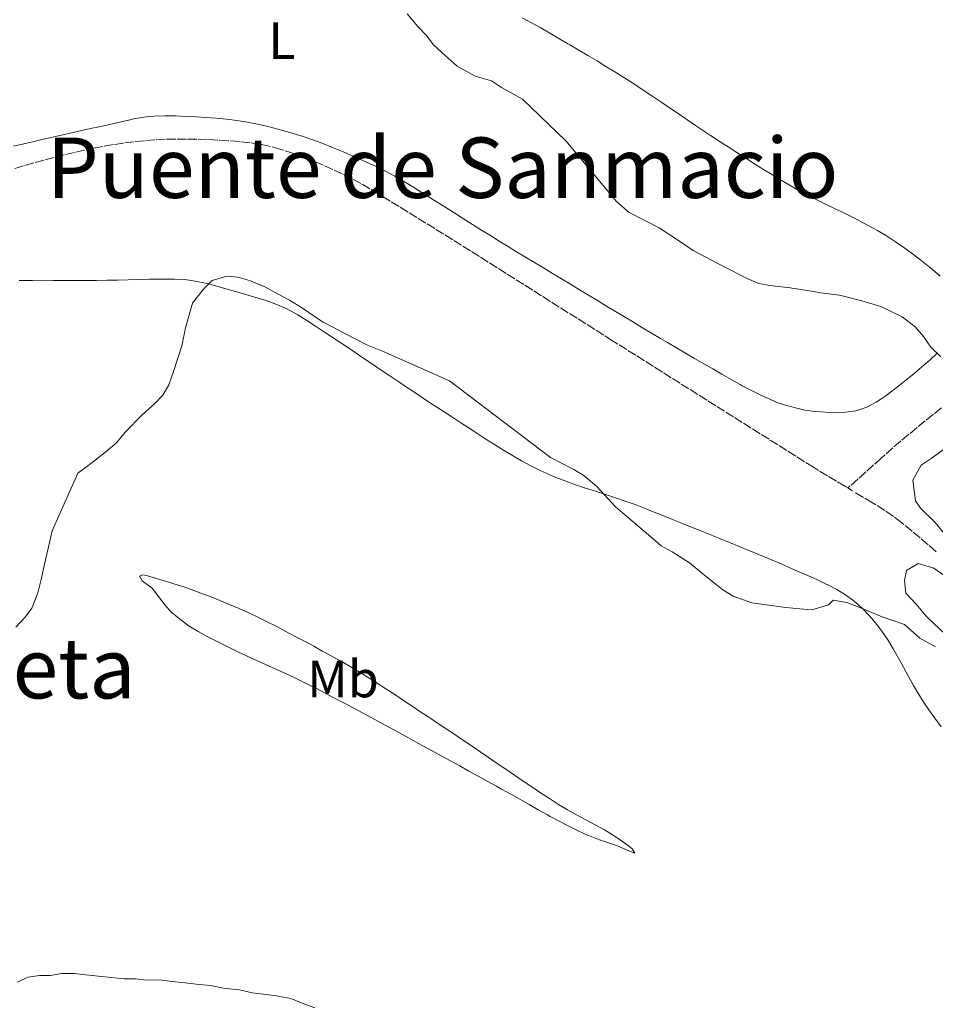
# Model space of a CAD drawing. Units: metres. Extents: x 645360 to 647947, y 4711447 to 4713809.
# Drawn here: x 645580 to 645755, y 4712414 to 4712602 of the extents above; entities that cross this region are included whole.
import ezdxf
from ezdxf.enums import TextEntityAlignment as Align

# ---------------------------------------------------------------- set-up
doc = ezdxf.new("R2010")
doc.units = ezdxf.units.M
doc.header["$MEASUREMENT"] = 0
doc.linetypes.add('DGN Style 3', pattern=[2.435890702152634, 1.739921930109024, -0.6959687720436097])
for name, color, linetype, lineweight in [('Barranco lineal', 142, 'DGN Style 3', 13), ('Curva de nivel intermedia', 30, 'Continuous', 0), ('Etiqueta de uso rústico', 92, 'Continuous', 0), ('Línea de cambio de uso (parcela vista)', 92, 'Continuous', 0), ('Texto de rotulación de espacio menor sin especificar', 7, 'Continuous', 0), ('Texto de Área (paraje) menor', 7, 'Continuous', 0)]:
    doc.layers.add(name, color=color, linetype=linetype, lineweight=lineweight)
doc.styles.add('Style-Arial', font='arial.ttf')

msp = doc.modelspace()

# ---------------------------------------------------------------- linework, layer by layer
at = {"layer": 'Barranco lineal', "color": 142, "linetype": 'DGN Style 3', "lineweight": 13, "extrusion": (0.5071783114817133, 0.8583017521064708, 0.07802732017390307), "elevation": 4372295.569291653, "flags": 128}
msp.add_lwpolyline([(1841456.857628061, -341771.1509444817), (1841458.857325589, -341771.1910668058), (1841460.345945822, -341771.2311891299)], dxfattribs=at)
at = {"layer": 'Barranco lineal', "color": 142, "linetype": 'DGN Style 3', "lineweight": 13}
for points in [[(645737.9600000001, 4712512.560000001, 429.2599999999948), (645737.5199999996, 4712512.82, 429.25), (645735.7999999998, 4712513.84, 429.1999999999971), (645734.0800000001, 4712514.869999999, 429.1600000000035), (645732.3799999999, 4712515.91, 429.1199999999953), (645731.4299999997, 4712516.5, 429.1000000000058), (645729.7400000002, 4712517.57, 429.0800000000018), (645728.0499999998, 4712518.630000001, 429.0500000000029), (645726.3600000005, 4712519.699999999, 429.0200000000041), (645724.6600000003, 4712520.77, 429), (645722.9699999997, 4712521.83, 428.9700000000012), (645721.2800000003, 4712522.9, 428.9499999999971), (645719.5899999999, 4712523.960000001, 428.929999999993), (645717.8899999997, 4712525.029999999, 428.9100000000035), (645716.2000000002, 4712526.09, 428.8899999999995), (645714.5099999999, 4712527.16, 428.8800000000047), (645712.8200000003, 4712528.230000001, 428.8600000000006), (645711.1299999999, 4712529.289999999, 428.8399999999965), (645709.4299999997, 4712530.359999999, 428.8300000000018), (645707.7400000002, 4712531.430000001, 428.8099999999977), (645706.0499999998, 4712532.49, 428.8000000000029), (645704.3600000005, 4712533.560000001, 428.7899999999936), (645702.6699999999, 4712534.630000001, 428.7700000000041), (645700.9800000006, 4712535.689999999, 428.7599999999948), (645699.2800000003, 4712536.76, 428.75), (645697.5899999999, 4712537.83, 428.7299999999959), (645695.9000000004, 4712538.9, 428.7200000000012), (645694.2100000001, 4712539.960000001, 428.7100000000065), (645693.2000000002, 4712540.600000001, 428.6999999999971), (645691.5099999999, 4712541.67, 428.6900000000023), (645689.8200000003, 4712542.74, 428.6699999999983), (645688.1299999999, 4712543.810000001, 428.6600000000035), (645686.4400000004, 4712544.880000001, 428.6499999999942), (645684.75, 4712545.939999999, 428.6399999999995), (645683.0599999997, 4712547.01, 428.6300000000047), (645681.3700000001, 4712548.08, 428.6199999999953), (645679.6799999997, 4712549.15, 428.6100000000006), (645677.9900000002, 4712550.220000001, 428.5899999999965), (645676.2999999998, 4712551.289999999, 428.5800000000018), (645674.6100000005, 4712552.359999999, 428.570000000007), (645672.9199999999, 4712553.430000001, 428.5599999999977), (645671.2300000006, 4712554.5, 428.5399999999936), (645669.54, 4712555.57, 428.5299999999989), (645667.8399999999, 4712556.630000001, 428.5099999999948), (645666.1500000004, 4712557.699999999, 428.5), (645664.4600000001, 4712558.77, 428.4799999999959), (645662.7599999999, 4712559.83, 428.4600000000065), (645661.0599999997, 4712560.880000001, 428.4499999999971), (645659.3600000005, 4712561.939999999, 428.429999999993), (645657.6699999999, 4712562.99, 428.4100000000035), (645655.9600000001, 4712564.039999999, 428.3999999999942), (645654.2599999999, 4712565.09, 428.3800000000047), (645652.5599999997, 4712566.140000001, 428.3600000000006), (645650.8499999996, 4712567.189999999, 428.3500000000058), (645649.1500000004, 4712568.24, 428.3300000000018), (645648.7300000006, 4712568.5, 428.3300000000018), (645647.0099999999, 4712569.52, 428.3099999999977), (645645.2800000003, 4712570.51, 428.2899999999936), (645643.5199999996, 4712571.449999999, 428.2799999999989), (645641.7400000002, 4712572.350000001, 428.2599999999948), (645639.9400000004, 4712573.210000001, 428.25), (645638.1200000001, 4712574.02, 428.2400000000052), (645636.2699999996, 4712574.800000001, 428.2200000000012), (645634.3899999997, 4712575.529999999, 428.2100000000065), (645632.5, 4712576.220000001, 428.1900000000023), (645630.5700000003, 4712576.869999999, 428.1699999999983), (645630.0499999998, 4712577.029999999, 428.1699999999983), (645628.0999999996, 4712577.58, 428.1499999999942), (645626.1299999999, 4712577.99, 428.1300000000047), (645624.1600000003, 4712578.289999999, 428.1100000000006), (645622.1799999997, 4712578.51, 428.0800000000018), (645620.1799999997, 4712578.67, 428.0500000000029), (645620.04, 4712578.680000001, 428.0500000000029), (645618.04, 4712578.800000001, 428.0099999999948), (645616.04, 4712578.9, 427.9799999999959), (645614.04, 4712578.970000001, 427.9400000000023), (645612.04, 4712579, 427.9100000000035), (645610.04, 4712578.99, 427.8699999999953), (645608.04, 4712578.939999999, 427.8300000000018), (645606.0599999997, 4712578.83, 427.8000000000029), (645604.0700000003, 4712578.680000001, 427.7599999999948), (645602.0800000001, 4712578.480000001, 427.7200000000012), (645600.0999999996, 4712578.24, 427.679999999993), (645598.1200000001, 4712577.949999999, 427.6399999999995), (645596.1399999997, 4712577.609999999, 427.6100000000006), (645594.6799999997, 4712577.32, 427.5800000000018), (645592.7100000001, 4712576.890000001, 427.5399999999936), (645590.7599999999, 4712576.439999999, 427.5099999999948), (645588.8099999997, 4712575.980000001, 427.4900000000052), (645586.8700000001, 4712575.49, 427.4600000000065), (645584.9400000004, 4712574.980000001, 427.4400000000023), (645583.0199999996, 4712574.449999999, 427.4199999999983), (645581.0999999996, 4712573.9, 427.4100000000035), (645579.1799999997, 4712573.32, 427.3999999999942)], [(645755.8099999997, 4712527.850000001, 429.1300000000047), (645754.25, 4712526.600000001, 429.1300000000047), (645752.7000000002, 4712525.34, 429.1399999999995), (645751.1500000004, 4712524.07, 429.1499999999942), (645749.6100000005, 4712522.800000001, 429.1600000000035), (645748.0800000001, 4712521.51, 429.1699999999983), (645746.5599999997, 4712520.210000001, 429.179999999993), (645745.0599999997, 4712518.890000001, 429.1900000000023), (645744.3799999999, 4712518.279999999, 429.1999999999971), (645742.8899999997, 4712516.949999999, 429.2100000000065), (645741.4000000004, 4712515.619999999, 429.2299999999959), (645739.9100000003, 4712514.279999999, 429.2400000000052), (645738.4100000003, 4712512.949999999, 429.2599999999948), (645737.9600000001, 4712512.560000001, 429.2599999999948)], [(645754.7699999996, 4712500.430000001, 429.6100000000006), (645753.2800000003, 4712501.76, 429.5899999999965), (645751.7599999999, 4712503.060000001, 429.570000000007), (645750.2199999997, 4712504.350000001, 429.5399999999936), (645748.6600000003, 4712505.609999999, 429.5200000000041), (645748.2400000002, 4712505.939999999, 429.5099999999948), (645746.6399999997, 4712507.140000001, 429.4799999999959), (645744.9900000002, 4712508.27, 429.4400000000023), (645743.3099999997, 4712509.350000001, 429.3999999999942), (645742.6699999999, 4712509.75, 429.3800000000047), (645740.9600000001, 4712510.779999999, 429.3399999999965)]]:
    msp.add_polyline3d(points, dxfattribs=at)
at = {"layer": 'Curva de nivel intermedia', "color": 30, "linetype": 'Continuous', "lineweight": 0, "flags": 128}
for points, elevation in [([(645654.11, 4712602.839999998), (645656.1300000006, 4712600.440000001), (645657.750000001, 4712598.71), (645659.070000002, 4712596.989999999), (645660.7700000008, 4712595.42), (645663.6299999997, 4712592.880000001), (645667.0100000014, 4712590.949999999), (645670.1400000007, 4712590.09), (645672.0600000008, 4712588.83), (645676.0500000005, 4712586.609999998), (645684.3200000006, 4712578.679999999), (645693.9400000009, 4712567.130000002), (645696.3300000003, 4712565.039999999), (645702.0800000015, 4712562.09), (645705.9300000004, 4712559.560000001), (645708.5400000011, 4712557.779999999), (645711.9200000007, 4712556.009999999), (645714.8300000009, 4712554.46), (645718.8200000006, 4712552.470000001), (645721.0400000003, 4712551.519999999), (645723.100000001, 4712551.099999999), (645726.9900000002, 4712550.699999998), (645730.6500000015, 4712550.079999999), (645732.8600000021, 4712549.730000001), (645736.3700000013, 4712549.259999999), (645740.6400000005, 4712548.189999999), (645744.2400000015, 4712547.109999998), (645748.3000000005, 4712545.119999999), (645750.7600000014, 4712543.26), (645752.390000001, 4712541.38), (645753.79, 4712539.350000001), (645755.650000002, 4712537.550000001)], 430), ([(645646.5500000005, 4712539.76), (645642.1000000003, 4712542.039999999), (645639.8000000003, 4712543.220000001), (645637.9600000008, 4712544.179999998), (645634.1900000002, 4712546.779999998), (645631.7300000014, 4712548.34), (645629.6600000015, 4712549.369999998), (645626.9800000016, 4712550.850000001), (645624.0700000013, 4712552.09), (645621.8499999996, 4712552.67), (645619.790000001, 4712552.859999999), (645616.9900000005, 4712552.050000001), (645615.2699999993, 4712550.350000001), (645613.2599999999, 4712547.730000001), (645611.8899999997, 4712543.069999999), (645611.19, 4712539.640000001), (645609.5899999996, 4712534.739999999), (645608.7200000002, 4712532.220000001), (645607.6100000015, 4712530.220000001), (645606.1200000006, 4712528.680000001), (645603.6399999995, 4712526.509999999), (645600.4200000009, 4712523.189999999), (645598.7800000003, 4712521.179999998), (645596.8300000012, 4712519.48), (645594.7300000002, 4712517.84), (645593.0800000007, 4712516.599999999), (645591.4199999998, 4712515.359999998), (645586.5100000014, 4712504.400000001), (645585.0200000005, 4712497.760000001), (645584.4500000007, 4712495.160000001), (645583.8100000012, 4712492.57), (645582.64, 4712489.66), (645581.3700000005, 4712487.960000001), (645579.5800000001, 4712486.029999998)], 430), ([(645754.6600000019, 4712482.34), (645751.6599999999, 4712483.96), (645748.7300000018, 4712486.58), (645744.5200000008, 4712488.029999998), (645740.6900000019, 4712489.640000001), (645737.7900000007, 4712490.739999999), (645735.1900000012, 4712491.23), (645734.2900000004, 4712490.3), (645731.1200000009, 4712489.329999999), (645728.8299999998, 4712489.52), (645726.1600000011, 4712489.79), (645721.9700000001, 4712490.399999999), (645719.6800000012, 4712490.67), (645716.1600000008, 4712491.980000001), (645714.1700000016, 4712493.17), (645710.3899999995, 4712496.220000001), (645707.8500000006, 4712498.310000001), (645704.5400000003, 4712500.390000002), (645702.4700000003, 4712501.569999999), (645700.4600000009, 4712503.289999999), (645693.7500000009, 4712508.960000001), (645690.1900000003, 4712512.859999999), (645687.7200000006, 4712514.949999999), (645685.8000000004, 4712516.050000001), (645681.3600000013, 4712518.34), (645662.1800000012, 4712532.939999999), (645649.3899999993, 4712538.590000001), (645646.5500000005, 4712539.76)], 430), ([(645756.1799999995, 4712519.859999999), (645753.8500000006, 4712518.149999999), (645751.9600000017, 4712516.9), (645750.3400000012, 4712514.06), (645750.8600000021, 4712510.109999999), (645751.7899999997, 4712508.689999999), (645754.5800000014, 4712505.99), (645756.6700000013, 4712503.439999999)], 430), ([(645756.4099999998, 4712495.829999999), (645754.3400000001, 4712497.32), (645751.3600000005, 4712498.179999998), (645749.1699999999, 4712496.849999999), (645748.7499999999, 4712494.939999999), (645749.0100000014, 4712492.51), (645750.9500000014, 4712490.42), (645752.8899999993, 4712488.17), (645754.3600000001, 4712486.75), (645756.3600000006, 4712484.880000001)], 430), ([(645579.8600000017, 4712418.439999999), (645581.9800000007, 4712419.390000001), (645584.0999999996, 4712419.720000002), (645586.2300000021, 4712419.759999999), (645588.3600000021, 4712420.099999999), (645590.7900000019, 4712420.139999999), (645592.9199999997, 4712419.869999998), (645595.3600000005, 4712419.599999999), (645597.8000000013, 4712419.34), (645600.24, 4712419.07), (645602.37, 4712419.109999998), (645604.5000000001, 4712418.840000001), (645606.9299999997, 4712418.880000001), (645609.3700000006, 4712418.609999998), (645611.8099999991, 4712418.349999999), (645613.9400000017, 4712418.08), (645616.6900000008, 4712417.819999999), (645619.4300000012, 4712417.26)], 435.0000000000001), ([(645619.4300000012, 4712417.26), (645622.1800000004, 4712416.999999999), (645624.6200000013, 4712416.429999999), (645626.7500000015, 4712416.16), (645629.1900000023, 4712415.890000001), (645631.9400000015, 4712415.329999999), (645634.0800000007, 4712414.449999998), (645636.5300000003, 4712413.579999999)], 435.0000000000001)]:
    msp.add_lwpolyline(points, dxfattribs=dict(at, elevation=elevation))
at = {"layer": 'Línea de cambio de uso (parcela vista)', "color": 92, "linetype": 'Continuous', "lineweight": 0}
for points in [[(645676.0099999999, 4712602.08, 430.3000000000029), (645677.7699999996, 4712601.130000001, 430.3000000000029), (645679.5099999999, 4712600.16, 430.3000000000029), (645681.25, 4712599.17, 430.3000000000029), (645682.9800000006, 4712598.17, 430.3099999999977), (645684.7000000002, 4712597.16, 430.3300000000018), (645685.0700000003, 4712596.939999999, 430.3300000000018), (645686.79, 4712595.91, 430.3600000000006), (645688.5099999999, 4712594.890000001, 430.3800000000047), (645690.2300000006, 4712593.869999999, 430.4100000000035), (645691.9400000004, 4712592.83, 430.4400000000023), (645693.6500000004, 4712591.789999999, 430.4600000000065), (645695.3399999999, 4712590.730000001, 430.4900000000052), (645697.0300000003, 4712589.65, 430.5099999999948), (645697.3600000005, 4712589.430000001, 430.5200000000041), (645699.0300000003, 4712588.33, 430.5399999999936), (645700.6900000004, 4712587.220000001, 430.570000000007), (645702.3499999996, 4712586.09, 430.5899999999965), (645704, 4712584.970000001, 430.6199999999953), (645705.6500000004, 4712583.84, 430.6399999999995), (645707.2999999998, 4712582.710000001, 430.6600000000035), (645708.9600000001, 4712581.59, 430.6900000000023), (645710.1500000004, 4712580.800000001, 430.7100000000065), (645711.8200000003, 4712579.699999999, 430.7299999999959), (645713.4900000002, 4712578.600000001, 430.75), (645715.1699999999, 4712577.52, 430.7700000000041), (645716.8499999996, 4712576.439999999, 430.8000000000029), (645718.54, 4712575.359999999, 430.820000000007), (645720.2300000006, 4712574.289999999, 430.8399999999965), (645721.9199999999, 4712573.230000001, 430.8600000000006), (645723.6200000001, 4712572.17, 430.8800000000047), (645724.9400000004, 4712571.34, 430.8899999999995), (645726.6600000003, 4712570.32, 430.9100000000035), (645728.4000000004, 4712569.34, 430.9100000000035), (645730.1699999999, 4712568.41, 430.9100000000035), (645731.9500000002, 4712567.5, 430.8999999999942), (645733.7400000002, 4712566.619999999, 430.8899999999995), (645735.54, 4712565.74, 430.8699999999953), (645737.3399999999, 4712564.859999999, 430.8399999999965), (645739.1299999999, 4712563.970000001, 430.8099999999977), (645740.9100000003, 4712563.060000001, 430.7799999999989), (645742.6799999997, 4712562.109999999, 430.75), (645743.6399999997, 4712561.57, 430.7400000000052), (645745.3600000005, 4712560.539999999, 430.6900000000023), (645747.0300000003, 4712559.460000001, 430.6300000000047), (645748.6600000003, 4712558.33, 430.5599999999977), (645750.2699999996, 4712557.15, 430.5), (645751.8600000005, 4712555.930000001, 430.4400000000023), (645753.4500000002, 4712554.689999999, 430.3999999999942), (645754.0300000003, 4712554.230000001, 430.3899999999995), (645755.5499999998, 4712552.92, 430.3800000000047)], [(645753.5599999997, 4712536.92, 430.2899999999936), (645752.0499999998, 4712535.609999999, 430.2400000000052), (645750.5300000003, 4712534.32, 430.179999999993), (645748.9900000002, 4712533.07, 430.1199999999953), (645747.4199999999, 4712531.82, 430.0500000000029), (645746.6100000005, 4712531.189999999, 430.0200000000041), (645745.0199999996, 4712530, 429.9499999999971), (645743.3799999999, 4712528.9, 429.8699999999953), (645741.5800000001, 4712527.939999999, 429.8099999999977), (645741.4299999997, 4712527.880000001, 429.8000000000029), (645739.4800000006, 4712527.24, 429.7700000000041), (645737.5, 4712526.970000001, 429.7700000000041), (645735.7400000002, 4712526.930000001, 429.7700000000041), (645733.75, 4712526.970000001, 429.7799999999989), (645731.7599999999, 4712527.119999999, 429.7899999999936), (645729.7699999996, 4712527.4, 429.8000000000029), (645728.5099999999, 4712527.67, 429.8000000000029), (645726.5599999997, 4712528.180000001, 429.7799999999989), (645724.6699999999, 4712528.800000001, 429.7400000000052), (645723.25, 4712529.390000001, 429.7100000000065), (645721.4299999997, 4712530.230000001, 429.6499999999942), (645719.6299999999, 4712531.100000001, 429.5800000000018), (645717.8700000001, 4712532.029999999, 429.5299999999989), (645717.5, 4712532.24, 429.5200000000041), (645715.7599999999, 4712533.230000001, 429.5099999999948), (645714.0199999996, 4712534.220000001, 429.5), (645712.29, 4712535.220000001, 429.5), (645710.5499999998, 4712536.210000001, 429.5), (645708.8200000003, 4712537.210000001, 429.5), (645707.0899999999, 4712538.220000001, 429.5), (645705.3700000001, 4712539.230000001, 429.5), (645703.6399999997, 4712540.24, 429.5), (645702.3300000001, 4712541.029999999, 429.4900000000052), (645700.6200000001, 4712542.050000001, 429.4799999999959), (645698.9000000004, 4712543.08, 429.4600000000065), (645697.1900000004, 4712544.109999999, 429.4499999999971), (645695.4699999997, 4712545.140000001, 429.429999999993), (645693.7599999999, 4712546.17, 429.4100000000035), (645692.0499999998, 4712547.210000001, 429.3999999999942), (645690.3300000001, 4712548.24, 429.3800000000047), (645688.6200000001, 4712549.27, 429.3600000000006), (645686.9100000003, 4712550.310000001, 429.3500000000058), (645685.2000000002, 4712551.34, 429.3300000000018), (645683.4900000002, 4712552.369999999, 429.320000000007), (645681.7699999996, 4712553.41, 429.3000000000029), (645680.0599999997, 4712554.449999999, 429.2899999999936), (645678.3499999996, 4712555.480000001, 429.2700000000041), (645676.6399999997, 4712556.52, 429.2599999999948), (645674.9299999997, 4712557.550000001, 429.25), (645673.3399999999, 4712558.52, 429.2400000000052), (645671.6299999999, 4712559.57, 429.2299999999959), (645669.9299999997, 4712560.619999999, 429.2200000000012), (645668.2300000006, 4712561.67, 429.2100000000065), (645666.54, 4712562.74, 429.2100000000065), (645664.8499999996, 4712563.810000001, 429.1999999999971), (645663.1600000003, 4712564.869999999, 429.1900000000023), (645661.4699999997, 4712565.939999999, 429.179999999993), (645659.7800000003, 4712567.01, 429.1699999999983), (645658.0800000001, 4712568.08, 429.1699999999983), (645656.3899999997, 4712569.140000001, 429.1600000000035), (645654.6799999997, 4712570.189999999, 429.1499999999942), (645653.4500000002, 4712570.939999999, 429.1499999999942), (645651.7199999997, 4712571.949999999, 429.1399999999995), (645649.9600000001, 4712572.890000001, 429.1399999999995), (645648.1799999997, 4712573.779999999, 429.1300000000047), (645646.3700000001, 4712574.619999999, 429.1300000000047), (645644.54, 4712575.439999999, 429.1300000000047), (645642.6900000004, 4712576.24, 429.1199999999953), (645641.7599999999, 4712576.65, 429.1199999999953), (645639.9100000003, 4712577.42, 429.1100000000006), (645638.04, 4712578.140000001, 429.1000000000058), (645636.1699999999, 4712578.82, 429.0800000000018), (645634.2800000003, 4712579.460000001, 429.0599999999977), (645632.3799999999, 4712580.060000001, 429.0500000000029), (645630.4500000002, 4712580.619999999, 429.0200000000041), (645628.5099999999, 4712581.130000001, 429), (645627.6100000005, 4712581.359999999, 428.9900000000052), (645625.6399999997, 4712581.810000001, 428.9700000000012), (645623.6699999999, 4712582.189999999, 428.9400000000023), (645621.6900000004, 4712582.51, 428.9100000000035), (645619.7100000001, 4712582.77, 428.8800000000047), (645617.7199999997, 4712582.970000001, 428.8500000000058), (645615.7300000006, 4712583.130000001, 428.820000000007), (645613.9900000002, 4712583.230000001, 428.8000000000029), (645611.9900000002, 4712583.32, 428.7799999999989), (645609.9699999997, 4712583.390000001, 428.7599999999948), (645607.9600000001, 4712583.4, 428.7400000000052), (645605.9500000002, 4712583.33, 428.7200000000012), (645603.9600000001, 4712583.15, 428.6999999999971), (645601.9900000002, 4712582.82, 428.679999999993), (645601.6299999999, 4712582.74, 428.679999999993), (645599.6799999997, 4712582.300000001, 428.6600000000035), (645597.7300000006, 4712581.859999999, 428.6399999999995), (645595.7800000003, 4712581.42, 428.6199999999953), (645593.8300000001, 4712580.980000001, 428.6000000000058), (645591.8799999999, 4712580.539999999, 428.5800000000018), (645589.9299999997, 4712580.100000001, 428.5599999999977), (645587.9800000006, 4712579.66, 428.5399999999936), (645586.0300000003, 4712579.210000001, 428.5200000000041), (645584.0800000001, 4712578.77, 428.5), (645583.0700000003, 4712578.539999999, 428.4900000000052)], [(645583.0700000003, 4712578.539999999, 428.4900000000052), (645581.1200000001, 4712578.100000001, 428.4799999999959), (645579.1699999999, 4712577.66, 428.4600000000065)], [(645580.25, 4712552.060000001, 428.2899999999936), (645582.25, 4712552.09, 428.3000000000029), (645582.8099999997, 4712552.09, 428.3099999999977), (645584.8099999997, 4712552.100000001, 428.3399999999965), (645586.8099999997, 4712552.09, 428.4199999999983), (645588.8099999997, 4712552.08, 428.5099999999948), (645590.7999999998, 4712552.07, 428.6100000000006), (645592.7999999998, 4712552.07, 428.6999999999971), (645592.9800000006, 4712552.07, 428.7100000000065), (645594.9800000006, 4712552.08, 428.8000000000029), (645596.9800000006, 4712552.119999999, 428.8800000000047), (645598.9800000006, 4712552.16, 428.9700000000012), (645600.9800000006, 4712552.210000001, 429.0500000000029), (645602.9699999997, 4712552.26, 429.1399999999995), (645604.9699999997, 4712552.310000001, 429.2400000000052), (645606.9699999997, 4712552.34, 429.3500000000058), (645608.9600000001, 4712552.350000001, 429.4700000000012), (645609.8099999997, 4712552.34, 429.5200000000041), (645611.79, 4712552.230000001, 429.6600000000035), (645613.7599999999, 4712551.949999999, 429.8000000000029), (645615.7100000001, 4712551.550000001, 429.9600000000065), (645617.6600000003, 4712551.050000001, 430.1100000000006), (645619.5899999999, 4712550.5, 430.2700000000041), (645621.4500000002, 4712549.960000001, 430.4199999999983), (645623.3899999997, 4712549.41, 430.5899999999965), (645625.3200000003, 4712548.850000001, 430.75), (645627.2300000006, 4712548.25, 430.9100000000035), (645629.1100000005, 4712547.57, 431.070000000007), (645630.9400000004, 4712546.789999999, 431.2299999999959), (645632.7000000002, 4712545.869999999, 431.3999999999942), (645633.3099999997, 4712545.5, 431.4499999999971), (645634.9900000002, 4712544.430000001, 431.6100000000006), (645636.6699999999, 4712543.350000001, 431.7599999999948), (645638.3399999999, 4712542.26, 431.9100000000035), (645640, 4712541.16, 432.0599999999977), (645641.6600000003, 4712540.050000001, 432.1900000000023), (645642.5300000003, 4712539.470000001, 432.2599999999948), (645644.1900000004, 4712538.350000001, 432.3800000000047), (645645.8499999996, 4712537.24, 432.4700000000012), (645647.5099999999, 4712536.119999999, 432.5500000000029), (645649.1600000003, 4712535, 432.6100000000006), (645650.8200000003, 4712533.890000001, 432.6600000000035), (645652.4800000006, 4712532.77, 432.7100000000065), (645654.1399999997, 4712531.66, 432.7599999999948), (645654.2599999999, 4712531.58, 432.7599999999948), (645655.9199999999, 4712530.470000001, 432.8099999999977), (645657.5899999999, 4712529.359999999, 432.8699999999953), (645659.2599999999, 4712528.27, 432.9100000000035), (645660.9400000004, 4712527.17, 432.9400000000023), (645662.6100000005, 4712526.08, 432.9400000000023), (645664.29, 4712524.980000001, 432.9100000000035), (645665.7000000002, 4712524.060000001, 432.8500000000058), (645667.3700000001, 4712522.970000001, 432.7599999999948), (645669.0499999998, 4712521.880000001, 432.6499999999942), (645670.7300000006, 4712520.810000001, 432.5200000000041), (645672.4299999997, 4712519.76, 432.3800000000047), (645674.1399999997, 4712518.730000001, 432.2299999999959), (645675.8700000001, 4712517.74, 432.0800000000018), (645677.6299999999, 4712516.800000001, 431.9199999999983), (645679.4199999999, 4712515.91, 431.7700000000041), (645680.5800000001, 4712515.369999999, 431.6699999999983), (645682.4199999999, 4712514.58, 431.5099999999948), (645684.2800000003, 4712513.850000001, 431.3300000000018), (645686.1500000004, 4712513.180000001, 431.1399999999995), (645688.04, 4712512.550000001, 430.9499999999971), (645689.9299999997, 4712511.930000001, 430.7599999999948), (645691.8300000001, 4712511.33, 430.5800000000018), (645693.7199999997, 4712510.710000001, 430.3999999999942), (645695.6100000005, 4712510.07, 430.25), (645697.4900000002, 4712509.4, 430.1199999999953), (645698.7400000002, 4712508.91, 430.0500000000029), (645700.5999999996, 4712508.17, 429.9700000000012), (645702.4600000001, 4712507.430000001, 429.9100000000035), (645704.3099999997, 4712506.680000001, 429.8699999999953), (645706.1699999999, 4712505.939999999, 429.8399999999965), (645708.0199999996, 4712505.189999999, 429.8300000000018), (645709.8799999999, 4712504.439999999, 429.8300000000018), (645711.7300000006, 4712503.689999999, 429.8399999999965), (645713.5800000001, 4712502.930000001, 429.8600000000006), (645715.4400000004, 4712502.180000001, 429.8800000000047), (645717.29, 4712501.42, 429.8999999999942), (645719.1399999997, 4712500.67, 429.9199999999983), (645719.3200000003, 4712500.59, 429.929999999993)], [(645755.0499999998, 4712538.27, 430.3300000000018), (645753.5599999997, 4712536.92, 430.2899999999936)], [(645719.3200000003, 4712500.59, 429.929999999993), (645721.1699999999, 4712499.83, 429.9499999999971), (645723.0099999999, 4712499.060000001, 429.9700000000012), (645724.8499999996, 4712498.279999999, 430), (645726.6900000004, 4712497.49, 430.0200000000041), (645728.5199999996, 4712496.680000001, 430.0399999999936), (645730.3399999999, 4712495.869999999, 430.070000000007), (645732.1699999999, 4712495.050000001, 430.0899999999965), (645733.9900000002, 4712494.210000001, 430.1100000000006), (645734.0700000003, 4712494.180000001, 430.1100000000006), (645735.8499999996, 4712493.26, 430.1300000000047), (645737.5499999998, 4712492.199999999, 430.1399999999995), (645739.1699999999, 4712490.99, 430.1399999999995), (645740.6900000004, 4712489.66, 430.1600000000035), (645742.1100000005, 4712488.210000001, 430.179999999993), (645743.2199999997, 4712486.91, 430.2100000000065), (645744.4400000004, 4712485.289999999, 430.25), (645745.5599999997, 4712483.619999999, 430.3099999999977), (645746.6100000005, 4712481.92, 430.3699999999953), (645747.5999999996, 4712480.180000001, 430.4400000000023), (645748.5700000003, 4712478.439999999, 430.5200000000041), (645749.5199999996, 4712476.680000001, 430.6000000000058), (645750.4900000002, 4712474.939999999, 430.679999999993), (645751.5, 4712473.220000001, 430.7599999999948), (645752.5599999997, 4712471.539999999, 430.8399999999965), (645753.3700000001, 4712470.34, 430.8899999999995), (645754.5300000003, 4712468.720000001, 430.9700000000012), (645755.7100000001, 4712467.109999999, 431.0500000000029)], [(645646.6900000004, 4712476.5, 433.570000000007), (645648.3799999999, 4712475.41, 433.5599999999977), (645650.0499999998, 4712474.32, 433.5399999999936), (645651.7300000006, 4712473.220000001, 433.5299999999989), (645653.3899999997, 4712472.119999999, 433.5200000000041), (645655.0599999997, 4712471.01, 433.5), (645656.7199999997, 4712469.9, 433.4900000000052), (645658.3899999997, 4712468.789999999, 433.4700000000012), (645660.0499999998, 4712467.680000001, 433.4600000000065), (645661.2999999998, 4712466.850000001, 433.4499999999971), (645662.9600000001, 4712465.730000001, 433.4199999999983), (645664.6200000001, 4712464.619999999, 433.3600000000006), (645666.2699999996, 4712463.5, 433.2700000000041), (645667.9299999997, 4712462.369999999, 433.1699999999983), (645669.5800000001, 4712461.25, 433.0599999999977), (645671.2300000006, 4712460.119999999, 432.9499999999971), (645672.8799999999, 4712459, 432.8300000000018), (645674.5300000003, 4712457.880000001, 432.7200000000012), (645676.1900000004, 4712456.75, 432.6199999999953), (645677.8399999999, 4712455.640000001, 432.5399999999936), (645679.5, 4712454.52, 432.4799999999959), (645681.1600000003, 4712453.41, 432.4499999999971), (645682.8899999997, 4712452.310000001, 432.4400000000023), (645684.6100000005, 4712451.300000001, 432.4400000000023), (645686.3499999996, 4712450.32, 432.4400000000023), (645688.1100000005, 4712449.369999999, 432.4499999999971), (645689.8700000001, 4712448.42, 432.4499999999971), (645691.6299999999, 4712447.449999999, 432.4499999999971), (645693.2000000002, 4712446.539999999, 432.4499999999971), (645694.8600000005, 4712445.430000001, 432.429999999993), (645696.4500000002, 4712444.220000001, 432.4199999999983), (645696.9500000002, 4712443.850000001, 432.4199999999983), (645697.4400000004, 4712443, 432.4499999999971), (645695.6399999997, 4712443.75, 432.570000000007), (645694.4699999997, 4712444.279999999, 432.6399999999995), (645692.5800000001, 4712444.939999999, 432.6900000000023), (645690.6900000004, 4712445.59, 432.7100000000065), (645688.8200000003, 4712446.300000001, 432.7700000000041), (645688.4400000004, 4712446.470000001, 432.7899999999936), (645686.6299999999, 4712447.300000001, 432.929999999993), (645684.8399999999, 4712448.17, 433.0800000000018), (645683.0599999997, 4712449.09, 433.2299999999959), (645681.3099999997, 4712450.039999999, 433.3800000000047), (645680.7800000003, 4712450.33, 433.4199999999983), (645679.0300000003, 4712451.310000001, 433.5399999999936), (645677.2999999998, 4712452.289999999, 433.6600000000035), (645675.5599999997, 4712453.279999999, 433.7799999999989), (645673.8200000003, 4712454.26, 433.9100000000035), (645672.0800000001, 4712455.230000001, 434.0299999999989), (645671.0800000001, 4712455.789999999, 434.1000000000058), (645669.3399999999, 4712456.75, 434.2299999999959), (645667.5899999999, 4712457.710000001, 434.3800000000047), (645665.8399999999, 4712458.67, 434.5299999999989), (645664.0899999999, 4712459.630000001, 434.679999999993), (645662.3499999996, 4712460.59, 434.8399999999965), (645660.5999999996, 4712461.550000001, 434.9900000000052), (645658.8499999996, 4712462.51, 435.1399999999995), (645657.0999999996, 4712463.470000001, 435.2700000000041), (645656.1200000001, 4712464, 435.3500000000058), (645654.3700000001, 4712464.960000001, 435.4499999999971), (645652.6100000005, 4712465.92, 435.5299999999989), (645650.8600000005, 4712466.880000001, 435.570000000007), (645649.0999999996, 4712467.84, 435.5899999999965), (645647.3399999999, 4712468.789999999, 435.5899999999965), (645645.5800000001, 4712469.74, 435.570000000007), (645643.8099999997, 4712470.689999999, 435.5299999999989), (645642.0499999998, 4712471.630000001, 435.4700000000012), (645640.2800000003, 4712472.57, 435.4100000000035), (645638.5099999999, 4712473.5, 435.3500000000058), (645636.7400000002, 4712474.42, 435.2799999999989), (645636.1699999999, 4712474.710000001, 435.25), (645634.3899999997, 4712475.600000001, 435.1699999999983), (645632.5899999999, 4712476.470000001, 435.070000000007), (645630.7800000003, 4712477.310000001, 434.9499999999971), (645628.9600000001, 4712478.140000001, 434.8099999999977), (645627.1399999997, 4712478.960000001, 434.6499999999942), (645625.3200000003, 4712479.779999999, 434.4700000000012), (645623.5099999999, 4712480.609999999, 434.2599999999948), (645621.9900000002, 4712481.32, 434.070000000007), (645620.2100000001, 4712482.180000001, 433.7400000000052), (645618.4500000002, 4712483.060000001, 433.3300000000018), (645616.6900000004, 4712483.939999999, 432.9700000000012), (645616.0499999998, 4712484.27, 432.8899999999995), (645614.3099999997, 4712485.210000001, 432.7100000000065), (645612.6200000001, 4712486.26, 432.5599999999977), (645610.9900000002, 4712487.430000001, 432.4100000000035), (645609.4299999997, 4712488.720000001, 432.2400000000052), (645609.3200000003, 4712488.82, 432.2299999999959), (645607.9500000002, 4712490.300000001, 432.0299999999989), (645606.7699999996, 4712491.92, 431.820000000007), (645605.5300000003, 4712493.51, 431.6399999999995), (645603.6699999999, 4712494.9, 431.5599999999977), (645603.1200000001, 4712495.75, 431.5500000000029), (645603.6900000004, 4712496.050000001, 431.5500000000029), (645604.4500000002, 4712495.869999999, 431.5500000000029), (645606.3700000001, 4712495.33, 431.5599999999977), (645608.29, 4712494.77, 431.6199999999953), (645609.7000000002, 4712494.34, 431.6999999999971), (645611.5999999996, 4712493.710000001, 431.8500000000058), (645613.4800000006, 4712493.050000001, 431.9900000000052), (645615.3499999996, 4712492.359999999, 432.1399999999995)], [(645615.3499999996, 4712492.359999999, 432.1399999999995), (645616.5899999999, 4712491.880000001, 432.2299999999959), (645618.4400000004, 4712491.15, 432.3800000000047), (645620.29, 4712490.390000001, 432.5200000000041), (645622.1200000001, 4712489.600000001, 432.6600000000035), (645623.9400000004, 4712488.779999999, 432.8099999999977), (645625.6799999997, 4712487.939999999, 432.9499999999971), (645627.4800000006, 4712487.060000001, 433.0899999999965), (645629.2599999999, 4712486.16, 433.2299999999959), (645631.0300000003, 4712485.24, 433.3600000000006), (645632.7999999998, 4712484.310000001, 433.4700000000012), (645634.5599999997, 4712483.369999999, 433.5599999999977), (645636.3200000003, 4712482.42, 433.6199999999953), (645638.0700000003, 4712481.449999999, 433.6300000000047), (645638.3399999999, 4712481.300000001, 433.6300000000047), (645640.0999999996, 4712480.34, 433.6199999999953), (645641.8399999999, 4712479.369999999, 433.6100000000006), (645643.5800000001, 4712478.380000001, 433.6000000000058), (645645.2999999998, 4712477.359999999, 433.5800000000018), (645646.6900000004, 4712476.5, 433.570000000007)]]:
    msp.add_polyline3d(points, dxfattribs=at)

# ---------------------------------------------------------------- texts
at = {"layer": 'Etiqueta de uso rústico', "color": 92, "linetype": 'Continuous', "lineweight": 0, "style": 'Style-Arial'}
for s, p in [('L', (645630.2514203787, 4712597.740010001, 429.3500000000058)), ('Mb', (645641.880246243, 4712476.200010001, 434.5099999999948))]:
    msp.add_text(s, height=7.000000000000002, dxfattribs=at).set_placement(p, align=Align.MIDDLE_CENTER)
at = {"layer": 'Texto de rotulación de espacio menor sin especificar', "color": 7, "linetype": 'Continuous', "lineweight": 0, "style": 'Style-Arial'}
msp.add_text('Puente de Sanmacio', height=11.5, dxfattribs=at).set_placement((645660.8309308749, 4712573.540010002, 428.4499999999971), align=Align.MIDDLE_CENTER)
at = {"layer": 'Texto de Área (paraje) menor', "color": 7, "linetype": 'Continuous', "lineweight": 0, "style": 'Style-Arial'}
msp.add_text('La Naveta', height=11.5, dxfattribs=at).set_placement((645566.0869639157, 4712478.240010001, 429.7400000000052), align=Align.MIDDLE_CENTER)

doc.saveas('drawing.dxf')
